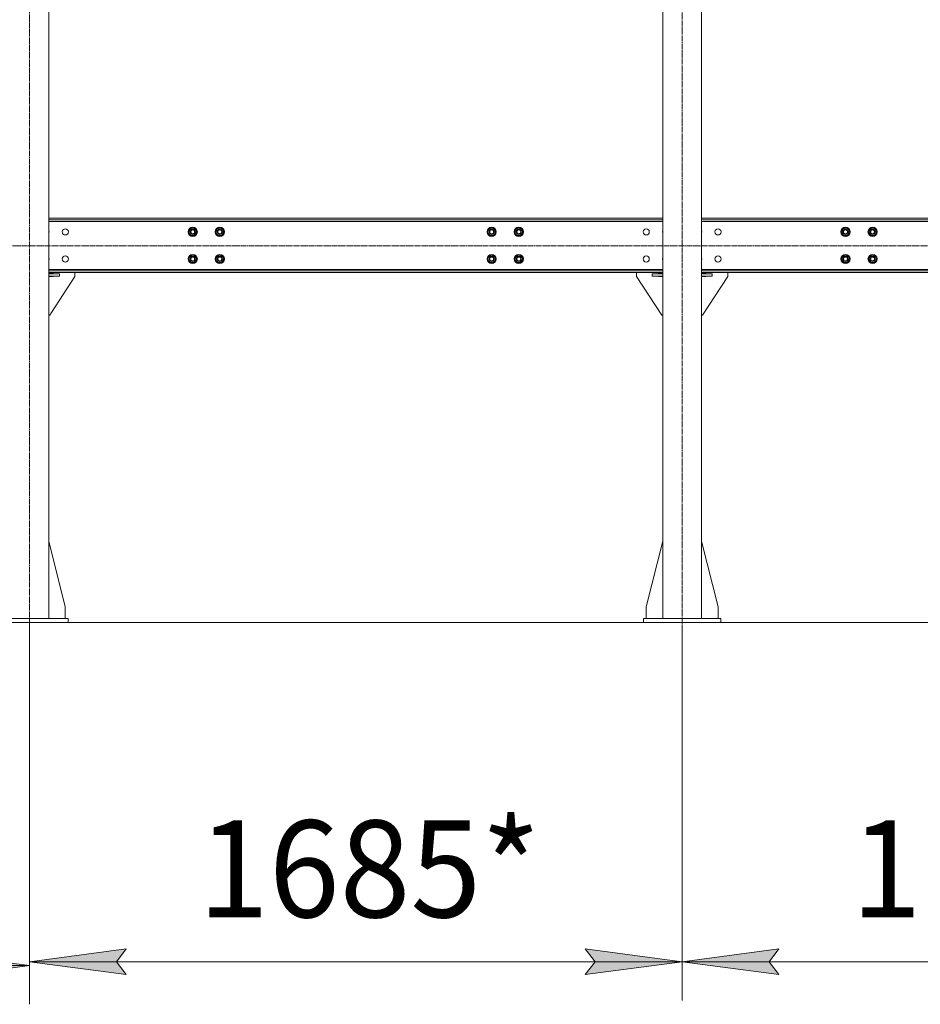
# Model space of a CAD drawing. Units: millimetres. Extents: x 0 to 30489, y -7 to 21000.
# Drawn here: x 5078 to 7403, y 9387 to 11928 of the extents above; entities that cross this region are included whole.
import ezdxf

# ---------------------------------------------------------------- set-up
doc = ezdxf.new("R2010")
doc.units = ezdxf.units.MM
doc.linetypes.add('K5LT_AXLED', pattern=[19.5, 15, -1.5, 1.5, -1.5])
doc.linetypes.add('K5LT_THIN', pattern=[0])
for name, color, linetype, true_color in [('DIM', 6, 'Continuous', 0xff00ff), ('OSI', 2, 'Continuous', 0xffff00), ('R', 1, 'Continuous', 0xff0000)]:
    doc.layers.add(name, color=color, linetype=linetype, true_color=true_color)
doc.styles.add('KTEXTSTYLE', font='GOST_A.TTF', dxfattribs={"width": 0.96, "height": 5})

msp = doc.modelspace()

# ---------------------------------------------------------------- hatches: boundary and pattern name
at = {"layer": 'DIM'}
for points in [[(5102.6, 9486.7), (4852.6, 9519.6), (4877.6, 9486.7), (4852.6, 9453.8)], [(5327.6, 9496.7), (5352.6, 9529.6), (5102.6, 9496.7), (5352.6, 9463.8)], [(6788.1, 9496.7), (6538.1, 9529.6), (6563.1, 9496.7), (6538.1, 9463.8)], [(7038.1, 9463.8), (7013.1, 9496.7), (7038.1, 9529.6), (6788.1, 9496.7)]]:
    msp.add_hatch(color=7, dxfattribs=at).paths.add_polyline_path(points)

# ---------------------------------------------------------------- linework, layer by layer
at = {"layer": 'DIM', "color": 7, "linetype": 'K5LT_THIN', "lineweight": 18}
for p, q in [((9818.6, 10372.5), (2209.3, 10372.5)), ((5102.6, 10362.5), (5102.6, 9386.7)), ((5102.6, 10362.5), (5102.6, 9396.7)), ((6788.1, 10362.5), (6788.1, 9396.7)), ((6788.1, 10362.5), (6788.1, 9396.7)), ((4852.6, 9519.6), (5102.6, 9486.7)), ((5102.6, 9496.7), (5352.6, 9529.6)), ((5352.6, 9529.6), (5327.6, 9496.7)), ((6563.1, 9496.7), (6538.1, 9529.6)), ((6538.1, 9529.6), (6788.1, 9496.7)), ((6788.1, 9496.7), (7038.1, 9529.6)), ((7038.1, 9529.6), (7013.1, 9496.7)), ((3748.6, 9486.7), (5102.6, 9486.7)), ((5102.6, 9486.7), (4852.6, 9453.8)), ((5352.6, 9463.8), (5102.6, 9496.7)), ((5102.6, 9496.7), (6788.1, 9496.7)), ((5327.6, 9496.7), (5352.6, 9463.8)), ((6788.1, 9496.7), (6538.1, 9463.8)), ((6538.1, 9463.8), (6563.1, 9496.7)), ((7038.1, 9463.8), (6788.1, 9496.7)), ((6788.1, 9496.7), (8473.6, 9496.7)), ((7013.1, 9496.7), (7038.1, 9463.8))]:
    msp.add_line(p, q, dxfattribs=at)
at = {"layer": 'OSI', "color": 30, "linetype": 'K5LT_AXLED', "lineweight": 18, "true_color": 0xff8000}
for p, q in [((5102.6, 10248.6), (5102.6, 12701.5)), ((6788.1, 10272.5), (6788.1, 12679.5)), ((3698.6, 11344.7), (9875.6, 11344.7))]:
    msp.add_line(p, q, dxfattribs=at)
at = {"layer": 'R', "color": 7, "linetype": 'K5LT_THIN', "lineweight": 18}
for p, q in [((5152.6, 12291.5), (5152.6, 11172.4)), ((6738.1, 12291.5), (6738.1, 10382.5)), ((6838.1, 12291.5), (6838.1, 10382.5)), ((5152.6, 11415.5), (6738.1, 11415.5)), ((5152.6, 11411.5), (6738.1, 11411.5)), ((6838.1, 11415.5), (8423.6, 11415.5)), ((6838.1, 11411.5), (8423.6, 11411.5)), ((6738.1, 11407.5), (5152.6, 11407.5)), ((5513.5, 11380.5), (5519, 11390)), ((5519, 11390), (5529.9, 11390)), ((5529.9, 11390), (5532.7, 11385.2)), ((5583.5, 11380.5), (5589, 11390)), ((5589, 11390), (5599.9, 11390)), ((5599.9, 11390), (5602.7, 11385.2)), ((6285.4, 11380.5), (6290.9, 11390)), ((6290.9, 11390), (6301.8, 11390)), ((6301.8, 11390), (6304.6, 11385.2)), ((6355.4, 11380.5), (6360.9, 11390)), ((6360.9, 11390), (6371.8, 11390)), ((6371.8, 11390), (6374.6, 11385.2)), ((8423.6, 11407.5), (6838.1, 11407.5)), ((7199, 11380.5), (7204.5, 11390)), ((7204.5, 11390), (7215.4, 11390)), ((7215.4, 11390), (7218.2, 11385.2)), ((7269, 11380.5), (7274.5, 11390)), ((7274.5, 11390), (7285.4, 11390)), ((7285.4, 11390), (7288.2, 11385.2)), ((5516.2, 11375.7), (5513.5, 11380.5)), ((5515.1, 11377.7), (5514.4, 11377.3)), ((5515.6, 11376.7), (5514.8, 11376.2)), ((5515.9, 11374.4), (5516.7, 11374.8)), ((5519, 11371), (5516.2, 11375.7)), ((5529.9, 11371), (5519, 11371)), ((5535.4, 11380.5), (5529.9, 11371)), ((5532.7, 11385.2), (5535.4, 11380.5)), ((5586.2, 11375.7), (5583.5, 11380.5)), ((5585.1, 11377.7), (5584.4, 11377.3)), ((5585.6, 11376.7), (5584.8, 11376.2)), ((5585.9, 11374.4), (5586.7, 11374.8)), ((5589, 11371), (5586.2, 11375.7)), ((5599.9, 11371), (5589, 11371)), ((5605.4, 11380.5), (5599.9, 11371)), ((5602.7, 11385.2), (5605.4, 11380.5)), ((6288.1, 11375.7), (6285.4, 11380.5)), ((6287, 11377.7), (6286.3, 11377.3)), ((6287.5, 11376.7), (6286.7, 11376.2)), ((6287.8, 11374.4), (6288.6, 11374.8)), ((6290.9, 11371), (6288.1, 11375.7)), ((6301.8, 11371), (6290.9, 11371)), ((6307.3, 11380.5), (6301.8, 11371)), ((6304.6, 11385.2), (6307.3, 11380.5)), ((6358.1, 11375.7), (6355.4, 11380.5)), ((6357, 11377.7), (6356.3, 11377.3)), ((6357.5, 11376.7), (6356.7, 11376.2)), ((6357.8, 11374.4), (6358.6, 11374.8)), ((6360.9, 11371), (6358.1, 11375.7)), ((6371.8, 11371), (6360.9, 11371)), ((6377.3, 11380.5), (6371.8, 11371)), ((6374.6, 11385.2), (6377.3, 11380.5)), ((7201.7, 11375.7), (7199, 11380.5)), ((7200.6, 11377.7), (7199.9, 11377.3)), ((7201.1, 11376.7), (7200.3, 11376.2)), ((7201.4, 11374.4), (7202.2, 11374.8)), ((7204.5, 11371), (7201.7, 11375.7)), ((7215.4, 11371), (7204.5, 11371)), ((7220.9, 11380.5), (7215.4, 11371)), ((7218.2, 11385.2), (7220.9, 11380.5)), ((7271.7, 11375.7), (7269, 11380.5)), ((7270.6, 11377.7), (7269.9, 11377.3)), ((7271.1, 11376.7), (7270.3, 11376.2)), ((7271.4, 11374.4), (7272.2, 11374.8)), ((7274.5, 11371), (7271.7, 11375.7)), ((7285.4, 11371), (7274.5, 11371)), ((7290.9, 11380.5), (7285.4, 11371)), ((7288.2, 11385.2), (7290.9, 11380.5)), ((5513.5, 11310.5), (5519, 11320)), ((5516.2, 11305.7), (5513.5, 11310.5)), ((5519, 11320), (5529.9, 11320)), ((5529.9, 11320), (5532.7, 11315.2)), ((5535.4, 11310.5), (5529.9, 11301)), ((5532.7, 11315.2), (5535.4, 11310.5)), ((5583.5, 11310.5), (5589, 11320)), ((5586.2, 11305.7), (5583.5, 11310.5)), ((5589, 11320), (5599.9, 11320)), ((5599.9, 11320), (5602.7, 11315.2)), ((5605.4, 11310.5), (5599.9, 11301)), ((5602.7, 11315.2), (5605.4, 11310.5)), ((6285.4, 11310.5), (6290.9, 11320)), ((6288.1, 11305.7), (6285.4, 11310.5)), ((6290.9, 11320), (6301.8, 11320)), ((6301.8, 11320), (6304.6, 11315.2)), ((6307.3, 11310.5), (6301.8, 11301)), ((6304.6, 11315.2), (6307.3, 11310.5)), ((6355.4, 11310.5), (6360.9, 11320)), ((6358.1, 11305.7), (6355.4, 11310.5)), ((6360.9, 11320), (6371.8, 11320)), ((6371.8, 11320), (6374.6, 11315.2)), ((6377.3, 11310.5), (6371.8, 11301)), ((6374.6, 11315.2), (6377.3, 11310.5)), ((7199, 11310.5), (7204.5, 11320)), ((7201.7, 11305.7), (7199, 11310.5)), ((7204.5, 11320), (7215.4, 11320)), ((7215.4, 11320), (7218.2, 11315.2)), ((7220.9, 11310.5), (7215.4, 11301)), ((7218.2, 11315.2), (7220.9, 11310.5)), ((7269, 11310.5), (7274.5, 11320)), ((7271.7, 11305.7), (7269, 11310.5)), ((7274.5, 11320), (7285.4, 11320)), ((7285.4, 11320), (7288.2, 11315.2)), ((7290.9, 11310.5), (7285.4, 11301)), ((7288.2, 11315.2), (7290.9, 11310.5)), ((5515.1, 11307.7), (5514.4, 11307.3)), ((5515.6, 11306.7), (5514.8, 11306.2)), ((5515.9, 11304.4), (5516.7, 11304.8)), ((5519, 11301), (5516.2, 11305.7)), ((5529.9, 11301), (5519, 11301)), ((5585.1, 11307.7), (5584.4, 11307.3)), ((5585.6, 11306.7), (5584.8, 11306.2)), ((5585.9, 11304.4), (5586.7, 11304.8)), ((5589, 11301), (5586.2, 11305.7)), ((5599.9, 11301), (5589, 11301)), ((6287, 11307.7), (6286.3, 11307.3)), ((6287.5, 11306.7), (6286.7, 11306.2)), ((6287.8, 11304.4), (6288.6, 11304.8)), ((6290.9, 11301), (6288.1, 11305.7)), ((6301.8, 11301), (6290.9, 11301)), ((6357, 11307.7), (6356.3, 11307.3)), ((6357.5, 11306.7), (6356.7, 11306.2)), ((6357.8, 11304.4), (6358.6, 11304.8)), ((6360.9, 11301), (6358.1, 11305.7)), ((6371.8, 11301), (6360.9, 11301)), ((7200.6, 11307.7), (7199.9, 11307.3)), ((7201.1, 11306.7), (7200.3, 11306.2)), ((7201.4, 11304.4), (7202.2, 11304.8)), ((7204.5, 11301), (7201.7, 11305.7)), ((7215.4, 11301), (7204.5, 11301)), ((7270.6, 11307.7), (7269.9, 11307.3)), ((7271.1, 11306.7), (7270.3, 11306.2)), ((7271.4, 11304.4), (7272.2, 11304.8)), ((7274.5, 11301), (7271.7, 11305.7)), ((7285.4, 11301), (7274.5, 11301)), ((5152.6, 11283.5), (6738.1, 11283.5)), ((6738.1, 11279.5), (5152.6, 11279.5)), ((6738.1, 11275.5), (5152.6, 11275.5)), ((5152.6, 11273.5), (5163.9, 11273.5)), ((5152.6, 11272.5), (5180.4, 11272.5)), ((5152.6, 11266.5), (5180.4, 11266.5)), ((5163.9, 11265.5), (5152.6, 11265.5)), ((5220.4, 11265.5), (5160.1, 11172.6)), ((5163.9, 11273.5), (5163.9, 11272.5)), ((5163.9, 11266.5), (5163.9, 11265.5)), ((5180.4, 11266.5), (5180.4, 11272.5)), ((5220.4, 11275.5), (5220.4, 11265.5)), ((6670.3, 11275.5), (6670.3, 11265.5)), ((6670.3, 11265.5), (6735.3, 11165.5)), ((6710.3, 11266.5), (6710.3, 11272.5)), ((6710.3, 11272.5), (6738.1, 11272.5)), ((6710.3, 11266.5), (6738.1, 11266.5)), ((6738.1, 11273.5), (6726.8, 11273.5)), ((6726.8, 11273.5), (6726.8, 11272.5)), ((6726.8, 11266.5), (6726.8, 11265.5)), ((6726.8, 11265.5), (6738.1, 11265.5)), ((6838.1, 11283.5), (8423.6, 11283.5)), ((8423.6, 11279.5), (6838.1, 11279.5)), ((8423.6, 11275.5), (6838.1, 11275.5)), ((6838.1, 11273.5), (6849.4, 11273.5)), ((6838.1, 11272.5), (6865.9, 11272.5)), ((6838.1, 11266.5), (6865.9, 11266.5)), ((6849.4, 11265.5), (6838.1, 11265.5)), ((6905.9, 11265.5), (6840.9, 11165.5)), ((6849.4, 11273.5), (6849.4, 11272.5)), ((6849.4, 11266.5), (6849.4, 11265.5)), ((6865.9, 11266.5), (6865.9, 11272.5)), ((6905.9, 11275.5), (6905.9, 11265.5)), ((5152.6, 11172.4), (5152.6, 10823.7)), ((5155.4, 11165.5), (5152.6, 11165.5)), ((5160.1, 11172.6), (5155.4, 11165.5)), ((6735.3, 11165.5), (6738.1, 11165.5)), ((6840.9, 11165.5), (6838.1, 11165.5)), ((5152.6, 10823.7), (5152.6, 10382.5)), ((5152.6, 10581.7), (5195.4, 10412.5)), ((6738.1, 10581.7), (6695.3, 10412.5)), ((6838.1, 10581.7), (6880.9, 10412.5)), ((5195.4, 10412.5), (5195.4, 10382.5)), ((6695.3, 10412.5), (6695.3, 10382.5)), ((6880.9, 10412.5), (6880.9, 10382.5)), ((5002.6, 10382.5), (5202.6, 10382.5)), ((5002.6, 10372.5), (5202.6, 10372.5)), ((5202.6, 10372.5), (5202.6, 10382.5)), ((6688.1, 10382.5), (6888.1, 10382.5)), ((6688.1, 10372.5), (6688.1, 10382.5)), ((6688.1, 10372.5), (6888.1, 10372.5)), ((6888.1, 10372.5), (6888.1, 10382.5))]:
    msp.add_line(p, q, dxfattribs=at)
for centre, radius in [((5195.4, 11380.5), 8), ((5524.4, 11380.5), 12), ((5524.4, 11380.5), 11.8), ((5524.4, 11380.5), 6.5), ((5524.4, 11380.5), 6), ((5594.4, 11380.5), 12), ((5594.4, 11380.5), 11.8), ((5594.4, 11380.5), 6.5), ((5594.4, 11380.5), 6), ((6296.3, 11380.5), 12), ((6296.3, 11380.5), 11.8), ((6296.3, 11380.5), 6.5), ((6296.3, 11380.5), 6), ((6366.3, 11380.5), 12), ((6366.3, 11380.5), 11.8), ((6366.3, 11380.5), 6.5), ((6366.3, 11380.5), 6), ((6695.3, 11380.5), 8), ((6880.9, 11380.5), 8), ((7209.9, 11380.5), 12), ((7209.9, 11380.5), 11.8), ((7209.9, 11380.5), 6.5), ((7209.9, 11380.5), 6), ((7279.9, 11380.5), 12), ((7279.9, 11380.5), 11.8), ((7279.9, 11380.5), 6.5), ((7279.9, 11380.5), 6), ((5524.4, 11380.5), 5), ((5594.4, 11380.5), 5), ((6296.3, 11380.5), 5), ((6366.3, 11380.5), 5), ((7209.9, 11380.5), 5), ((7279.9, 11380.5), 5), ((5195.4, 11310.5), 8), ((5524.4, 11310.5), 12), ((5524.4, 11310.5), 11.8), ((5524.4, 11310.5), 6.5), ((5524.4, 11310.5), 6), ((5524.4, 11310.5), 5), ((5594.4, 11310.5), 12), ((5594.4, 11310.5), 11.8), ((5594.4, 11310.5), 6.5), ((5594.4, 11310.5), 6), ((5594.4, 11310.5), 5), ((6296.3, 11310.5), 12), ((6296.3, 11310.5), 11.8), ((6296.3, 11310.5), 6.5), ((6296.3, 11310.5), 6), ((6296.3, 11310.5), 5), ((6366.3, 11310.5), 12), ((6366.3, 11310.5), 11.8), ((6366.3, 11310.5), 6.5), ((6366.3, 11310.5), 6), ((6366.3, 11310.5), 5), ((6695.3, 11310.5), 8), ((6880.9, 11310.5), 8), ((7209.9, 11310.5), 12), ((7209.9, 11310.5), 11.8), ((7209.9, 11310.5), 6.5), ((7209.9, 11310.5), 6), ((7209.9, 11310.5), 5), ((7279.9, 11310.5), 12), ((7279.9, 11310.5), 11.8), ((7279.9, 11310.5), 6.5), ((7279.9, 11310.5), 6), ((7279.9, 11310.5), 5)]:
    msp.add_circle(centre, radius, dxfattribs=at)
for centre, radius, start, end in [((5524.4, 11380.5), 10.5, 124.7912, 175.2088), ((5524.4, 11380.5), 9.5, 30, 210), ((5524.4, 11380.5), 10.5, 64.7912, 115.2088), ((5524.4, 11380.5), 10.5, 4.7912, 55.2088), ((5594.4, 11380.5), 10.5, 124.7912, 175.2088), ((5594.4, 11380.5), 9.5, 30, 210), ((5594.4, 11380.5), 10.5, 64.7912, 115.2088), ((5594.4, 11380.5), 10.5, 4.7912, 55.2088), ((6296.3, 11380.5), 10.5, 124.7912, 175.2088), ((6296.3, 11380.5), 9.5, 30, 210), ((6296.3, 11380.5), 10.5, 64.7912, 115.2088), ((6296.3, 11380.5), 10.5, 4.7912, 55.2088), ((6366.3, 11380.5), 10.5, 124.7912, 175.2088), ((6366.3, 11380.5), 9.5, 30, 210), ((6366.3, 11380.5), 10.5, 64.7912, 115.2088), ((6366.3, 11380.5), 10.5, 4.7912, 55.2088), ((7209.9, 11380.5), 10.5, 124.7912, 175.2088), ((7209.9, 11380.5), 9.5, 30, 210), ((7209.9, 11380.5), 10.5, 64.7912, 115.2088), ((7209.9, 11380.5), 10.5, 4.7912, 55.2088), ((7279.9, 11380.5), 10.5, 124.7912, 175.2088), ((7279.9, 11380.5), 9.5, 30, 210), ((7279.9, 11380.5), 10.5, 64.7912, 115.2088), ((7279.9, 11380.5), 10.5, 4.7912, 55.2088), ((5145.4, 11380.5), 8, 334.1581, 25.8419), ((5524.4, 11380.5), 10.5, 184.7912, 197.3589), ((5524.4, 11380.5), 10.5, 197.3589, 203.8105), ((5524.4, 11380.5), 10.5, 215.5324, 235.2088), ((5524.4, 11380.5), 9.5, 210, 30), ((5524.4, 11380.5), 10.5, 244.7912, 295.2088), ((5524.4, 11380.5), 10.5, 304.7912, 355.2088), ((5594.4, 11380.5), 10.5, 184.7912, 197.3589), ((5594.4, 11380.5), 10.5, 197.3589, 203.8105), ((5594.4, 11380.5), 10.5, 215.5324, 235.2088), ((5594.4, 11380.5), 9.5, 210, 30), ((5594.4, 11380.5), 10.5, 244.7912, 295.2088), ((5594.4, 11380.5), 10.5, 304.7912, 355.2088), ((6296.3, 11380.5), 10.5, 184.7912, 197.3589), ((6296.3, 11380.5), 10.5, 197.3589, 203.8105), ((6296.3, 11380.5), 10.5, 215.5324, 235.2088), ((6296.3, 11380.5), 9.5, 210, 30), ((6296.3, 11380.5), 10.5, 244.7912, 295.2088), ((6296.3, 11380.5), 10.5, 304.7912, 355.2088), ((6366.3, 11380.5), 10.5, 184.7912, 197.3589), ((6366.3, 11380.5), 10.5, 197.3589, 203.8105), ((6366.3, 11380.5), 10.5, 215.5324, 235.2088), ((6366.3, 11380.5), 9.5, 210, 30), ((6366.3, 11380.5), 10.5, 244.7912, 295.2088), ((6366.3, 11380.5), 10.5, 304.7912, 355.2088), ((6745.3, 11380.5), 8, 154.1581, 205.8419), ((6830.9, 11380.5), 8, 334.1581, 25.8419), ((7209.9, 11380.5), 10.5, 184.7912, 197.3589), ((7209.9, 11380.5), 10.5, 197.3589, 203.8105), ((7209.9, 11380.5), 10.5, 215.5324, 235.2088), ((7209.9, 11380.5), 9.5, 210, 30), ((7209.9, 11380.5), 10.5, 244.7912, 295.2088), ((7209.9, 11380.5), 10.5, 304.7912, 355.2088), ((7279.9, 11380.5), 10.5, 184.7912, 197.3589), ((7279.9, 11380.5), 10.5, 197.3589, 203.8105), ((7279.9, 11380.5), 10.5, 215.5324, 235.2088), ((7279.9, 11380.5), 9.5, 210, 30), ((7279.9, 11380.5), 10.5, 244.7912, 295.2088), ((7279.9, 11380.5), 10.5, 304.7912, 355.2088), ((5145.4, 11310.5), 8, 334.1581, 25.8419), ((5524.4, 11310.5), 10.5, 124.7912, 175.2088), ((5524.4, 11310.5), 9.5, 30, 210), ((5524.4, 11310.5), 9.5, 210, 30), ((5524.4, 11310.5), 10.5, 64.7912, 115.2088), ((5524.4, 11310.5), 10.5, 4.7912, 55.2088), ((5594.4, 11310.5), 10.5, 124.7912, 175.2088), ((5594.4, 11310.5), 9.5, 30, 210), ((5594.4, 11310.5), 9.5, 210, 30), ((5594.4, 11310.5), 10.5, 64.7912, 115.2088), ((5594.4, 11310.5), 10.5, 4.7912, 55.2088), ((6296.3, 11310.5), 10.5, 124.7912, 175.2088), ((6296.3, 11310.5), 9.5, 30, 210), ((6296.3, 11310.5), 9.5, 210, 30), ((6296.3, 11310.5), 10.5, 64.7912, 115.2088), ((6296.3, 11310.5), 10.5, 4.7912, 55.2088), ((6366.3, 11310.5), 10.5, 124.7912, 175.2088), ((6366.3, 11310.5), 9.5, 30, 210), ((6366.3, 11310.5), 9.5, 210, 30), ((6366.3, 11310.5), 10.5, 64.7912, 115.2088), ((6366.3, 11310.5), 10.5, 4.7912, 55.2088), ((6745.3, 11310.5), 8, 154.1581, 205.8419), ((6830.9, 11310.5), 8, 334.1581, 25.8419), ((7209.9, 11310.5), 10.5, 124.7912, 175.2088), ((7209.9, 11310.5), 9.5, 30, 210), ((7209.9, 11310.5), 9.5, 210, 30), ((7209.9, 11310.5), 10.5, 64.7912, 115.2088), ((7209.9, 11310.5), 10.5, 4.7912, 55.2088), ((7279.9, 11310.5), 10.5, 124.7912, 175.2088), ((7279.9, 11310.5), 9.5, 30, 210), ((7279.9, 11310.5), 9.5, 210, 30), ((7279.9, 11310.5), 10.5, 64.7912, 115.2088), ((7279.9, 11310.5), 10.5, 4.7912, 55.2088), ((5524.4, 11310.5), 10.5, 184.7912, 197.3589), ((5524.4, 11310.5), 10.5, 197.3589, 203.8105), ((5524.4, 11310.5), 10.5, 215.5324, 235.2088), ((5524.4, 11310.5), 10.5, 244.7912, 295.2088), ((5524.4, 11310.5), 10.5, 304.7912, 355.2088), ((5594.4, 11310.5), 10.5, 184.7912, 197.3589), ((5594.4, 11310.5), 10.5, 197.3589, 203.8105), ((5594.4, 11310.5), 10.5, 215.5324, 235.2088), ((5594.4, 11310.5), 10.5, 244.7912, 295.2088), ((5594.4, 11310.5), 10.5, 304.7912, 355.2088), ((6296.3, 11310.5), 10.5, 184.7912, 197.3589), ((6296.3, 11310.5), 10.5, 197.3589, 203.8105), ((6296.3, 11310.5), 10.5, 215.5324, 235.2088), ((6296.3, 11310.5), 10.5, 244.7912, 295.2088), ((6296.3, 11310.5), 10.5, 304.7912, 355.2088), ((6366.3, 11310.5), 10.5, 184.7912, 197.3589), ((6366.3, 11310.5), 10.5, 197.3589, 203.8105), ((6366.3, 11310.5), 10.5, 215.5324, 235.2088), ((6366.3, 11310.5), 10.5, 244.7912, 295.2088), ((6366.3, 11310.5), 10.5, 304.7912, 355.2088), ((7209.9, 11310.5), 10.5, 184.7912, 197.3589), ((7209.9, 11310.5), 10.5, 197.3589, 203.8105), ((7209.9, 11310.5), 10.5, 215.5324, 235.2088), ((7209.9, 11310.5), 10.5, 244.7912, 295.2088), ((7209.9, 11310.5), 10.5, 304.7912, 355.2088), ((7279.9, 11310.5), 10.5, 184.7912, 197.3589), ((7279.9, 11310.5), 10.5, 197.3589, 203.8105), ((7279.9, 11310.5), 10.5, 215.5324, 235.2088), ((7279.9, 11310.5), 10.5, 244.7912, 295.2088), ((7279.9, 11310.5), 10.5, 304.7912, 355.2088)]:
    msp.add_arc(centre, radius, start, end, dxfattribs=at)

# ---------------------------------------------------------------- texts
at = {"layer": 'DIM', "color": 7, "style": 'KTEXTSTYLE', "oblique": 15, "width": 0.965}
for p in [(5538.5, 9611.3), (7224, 9611.3)]:
    msp.add_text('1685*', height=250, dxfattribs=at).set_placement(p)

doc.saveas('drawing.dxf')
